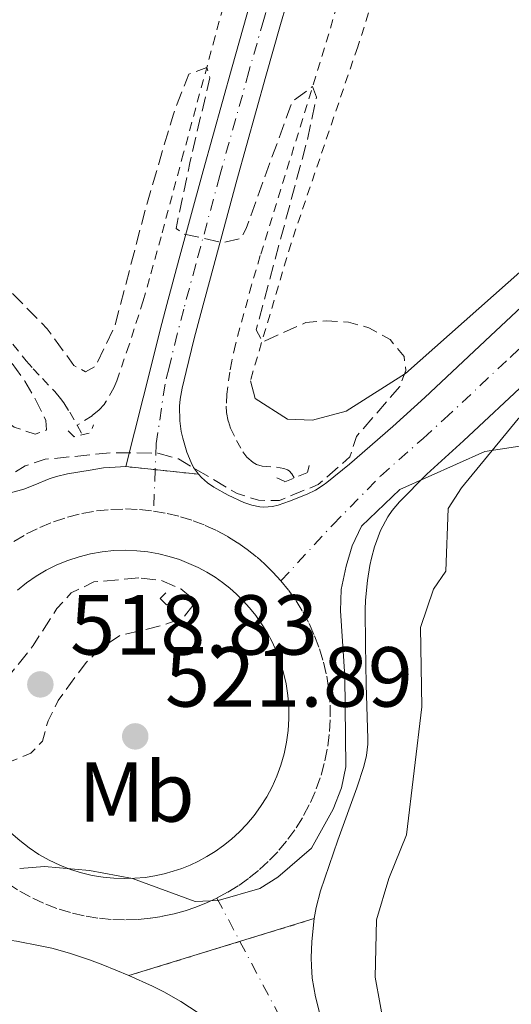
# Model space of a CAD drawing. Units: metres. Extents: x 570066 to 573513, y 4714906 to 4717281.
# Drawn here: x 572242 to 572300, y 4716724 to 4716840 of the extents above; entities that cross this region are included whole.
import ezdxf
from ezdxf.enums import TextEntityAlignment as Align

# ---------------------------------------------------------------- set-up
doc = ezdxf.new("R2010")
doc.units = ezdxf.units.M
doc.header["$MEASUREMENT"] = 0
for name, pattern in [('DGN Style 2', [1.7399219301090239, 1.043953158065414, -0.6959687720436097]), ('DGN Style 3', [2.435890702152634, 1.739921930109024, -0.6959687720436097]), ('DGN Style 4', [2.7856150101045474, 1.391937544087219, -0.6959687720436097, 0.001739921930109024, -0.6959687720436097]), ('DGN Style 5', [1.217945351076317, 0.5219765790327072, -0.6959687720436097])]:
    doc.linetypes.add(name, pattern=pattern)
for name, color, linetype, lineweight in [('Carretera', 9, 'Continuous', 0), ('Cierre de vial', 7, 'DGN Style 5', 0), ('Cota de punto acotado terreno', 7, 'Continuous', 0), ('Curva de nivel de depresión intermedia', 30, 'DGN Style 3', 0), ('Curva de nivel intermedia', 30, 'Continuous', 0), ('Eje de carretera', 7, 'DGN Style 4', 0), ('Etiqueta de uso rústico', 92, 'Continuous', 0), ('Línea blanca (vial)', 7, 'Continuous', 13), ('Línea de bordillo', 7, 'Continuous', 13), ('Línea de cambio de uso (parcela vista)', 92, 'Continuous', 0), ('Línea de cuneta (fondo)', 4, 'DGN Style 2', 0), ('Pontón-alcantarilla (pasos de agua)', 1, 'DGN Style 2', 0), ('Punto acotado terreno (símbolo)', 7, 'Continuous', 0), ('Verja', 7, 'DGN Style 2', 0)]:
    doc.layers.add(name, color=color, linetype=linetype, lineweight=lineweight)
doc.styles.add('Style-Arial', font='arial.ttf')

# ---------------------------------------------------------------- blocks, each defined once
blk = doc.blocks.new('5PATER')
at = {"layer": 'Punto acotado terreno (símbolo)', "linetype": 'Continuous', "lineweight": 0}
h = blk.add_hatch(color=51, dxfattribs=at)
edge = h.paths.add_edge_path()
edge.add_ellipse((0, 0), major_axis=(-0.1095731443231308, -0.1110710700762829), ratio=0.9994222409660317, start_angle=0, end_angle=360)
blk = doc.blocks.new('*U9')
at = {"layer": 'Carretera', "color": 9, "linetype": 'Continuous', "lineweight": 0, "elevation": 521.1499999999942, "flags": 128}
blk.add_lwpolyline([(572241.0700000012, 4716744.369999999), (572242.1099999984, 4716743.45), (572243.2100000002, 4716742.59), (572244.3700000005, 4716741.83), (572245.5700000006, 4716741.15), (572246.8099999989, 4716740.560000001), (572248.0799999984, 4716740.07), (572249.3599999994, 4716739.670000001), (572250.64, 4716739.359999999), (572251.9200000007, 4716739.149999999), (572253.1900000003, 4716739.029999999), (572254.440000002, 4716738.98), (572254.440000002, 4716738.98), (572255.6600000003, 4716739.020000001), (572256.8400000003, 4716739.130000002), (572257.9899999994, 4716739.310000001), (572259.089999999, 4716739.55), (572260.1399999995, 4716739.840000001), (572261.1499999977, 4716740.180000001), (572262.1299999988, 4716740.58), (572263.1200000013, 4716741.040000001), (572264.1200000005, 4716741.57), (572265.1000000016, 4716742.180000001), (572266.0699999996, 4716742.869999999), (572267.0199999994, 4716743.630000001), (572267.9400000003, 4716744.470000002), (572268.820000001, 4716745.390000001), (572269.6599999992, 4716746.390000001), (572270.4400000015, 4716747.449999999), (572271.1499999978, 4716748.59), (572271.7899999993, 4716749.790000002), (572272.3500000027, 4716751.040000001), (572272.8299999987, 4716752.34), (572273.2100000009, 4716753.67), (572273.489999998, 4716755.040000002), (572273.6800000003, 4716756.420000001), (572273.7699999998, 4716757.8), (572273.7499999995, 4716759.190000001), (572273.64, 4716760.550000002), (572273.4299999999, 4716761.899999999), (572273.1400000015, 4716763.2), (572272.7600000015, 4716764.470000001), (572272.3099999978, 4716765.690000001), (572271.7800000004, 4716766.850000001), (572271.1900000003, 4716767.95), (572270.550000001, 4716768.980000001), (572269.8600000005, 4716769.949999998), (572269.1400000006, 4716770.86), (572268.3799999984, 4716771.689999999), (572267.6000000006, 4716772.460000001), (572266.8000000004, 4716773.16), (572265.9699999989, 4716773.810000001), (572265.0700000003, 4716774.439999999), (572264.1099999992, 4716775.029999999), (572263.0900000001, 4716775.580000001), (572262.0100000026, 4716776.079999999), (572260.8799999994, 4716776.52), (572259.6900000002, 4716776.899999999), (572258.4499999997, 4716777.199999999), (572257.1700000013, 4716777.430000001), (572255.8599999992, 4716777.57), (572254.5200000004, 4716777.619999999), (572253.159999999, 4716777.579999999), (572251.8, 4716777.439999999), (572250.4299999999, 4716777.199999999), (572249.0899999988, 4716776.859999999), (572247.760000001, 4716776.42), (572246.4699999992, 4716775.9), (572245.230000001, 4716775.279999999), (572244.0399999995, 4716774.57), (572242.9100000008, 4716773.790000001), (572241.8500000013, 4716772.939999999)], dxfattribs=at)
at = {"layer": 'Carretera', "color": 9, "linetype": 'Continuous', "lineweight": 0}
for points in [[(572240.7300000014, 4716784.300000001, 520.9400000000023), (572242.6000000023, 4716784.83, 520.9400000000023), (572243.8700000019, 4716785.330000001, 520.9499999999971), (572245.5599999995, 4716786.010000001, 520.9900000000052), (572246.4200000024, 4716786.290000002, 520.9900000000052), (572247.7399999987, 4716786.600000001, 520.9900000000052), (572250.3899999997, 4716787.060000001, 520.9900000000052), (572251.9400000009, 4716787.310000001, 520.9900000000052), (572252.7199999987, 4716787.380000001, 520.9900000000052), (572254.6000000008, 4716787.470000001, 520.9900000000052), (572263.1400000014, 4716786.560000001, 520.9600000000064), (572263.4800000011, 4716786.189999999, 520.9700000000012), (572264.1800000007, 4716785.560000001, 520.9700000000012), (572264.9400000006, 4716785.029999999, 520.9600000000064), (572266.6100000005, 4716784.100000001, 520.9600000000064), (572268.4699999979, 4716783.240000002, 520.9799999999959), (572269.4100000011, 4716782.92, 520.9900000000052), (572270.3500000021, 4716782.74, 521.0099999999948), (572270.8299999982, 4716782.710000001, 521.0200000000041), (572271.8200000006, 4716782.790000002, 521.029999999999), (572272.489999999, 4716782.939999999, 521.0500000000029), (572273.820000001, 4716783.399999999, 521.070000000007), (572275.8900000008, 4716784.24, 521.1000000000058), (572276.8700000021, 4716784.710000002, 521.1100000000006), (572277.7999999997, 4716785.279999999, 521.1199999999953), (572278.2399999978, 4716785.61, 521.1300000000047), (572280.8799999999, 4716787.77, 521.1600000000036), (572285.9899999994, 4716792.180000001, 521.2400000000052), (572289.730000001, 4716795.59, 521.3999999999943), (572297.4800000004, 4716802.859999999, 521.8999999999943), (572307.8099999992, 4716812.56, 522.5899999999965)], [(572302.1000000006, 4716797.790000002, 521.9100000000036), (572294.3099999988, 4716790.51, 521.3999999999943), (572289.9800000014, 4716786.570000002, 521.2200000000012), (572286.7699999994, 4716783.320000002, 521.1100000000006), (572285.8900000011, 4716782.3, 521.0800000000017), (572285.3900000004, 4716781.550000001, 521.070000000007), (572284.5399999988, 4716779.930000001, 521.0599999999977), (572283.829999998, 4716778.010000001, 521.0599999999977), (572283.4699999981, 4716776.710000002, 521.0599999999977), (572283.2800000004, 4716775.829999999, 521.0599999999977), (572283.0000000009, 4716774.060000001, 521.0599999999977), (572282.7699999985, 4716771.759999999, 521.0599999999977), (572282.7300000004, 4716770.61, 521.0599999999977), (572282.7500000006, 4716766.550000001, 520.8899999999994), (572282.8600000001, 4716761.820000002, 520.779999999999), (572283.0500000002, 4716755.439999999, 520.779999999999), (572283.039999999, 4716754.790000002, 520.7899999999936), (572282.8700000013, 4716753.48, 520.820000000007), (572282.5699999996, 4716752.189999999, 520.8600000000006), (572281.7399999981, 4716749.659999999, 520.8899999999994), (572279.5300000019, 4716743.49, 520.8300000000017), (572277.4699999989, 4716737.54, 520.779999999999), (572276.9500000003, 4716735.59, 520.779999999999), (572276.7300000013, 4716734.270000001, 520.779999999999), (572254.9499999996, 4716727.569999999, 520.5800000000017), (572251.8700000015, 4716728.84, 520.6399999999994), (572250.3200000003, 4716729.42, 520.679999999993), (572247.9499999988, 4716730.220000001, 520.75), (572245.8900000004, 4716730.79, 520.820000000007), (572244.5100000012, 4716731.09, 520.8600000000006), (572241.7100000004, 4716731.61, 520.9700000000012)]]:
    blk.add_polyline3d(points, dxfattribs=at)

msp = doc.modelspace()

# ---------------------------------------------------------------- linework, layer by layer
at = {"layer": 'Carretera', "color": 9, "linetype": 'Continuous', "lineweight": 0}
for points in [[(572275.4200000014, 4716848.650000001, 522.9400000000023), (572272.7899999984, 4716839.51, 522.3600000000006), (572271.0500000018, 4716833.409999999, 522.0399999999936), (572267.6400000008, 4716821.189999999, 521.4600000000064), (572264.7999999998, 4716810.720000001, 521.0399999999936), (572263.3900000016, 4716805.480000001, 520.9100000000036), (572262.6299999995, 4716802.550000001, 520.8999999999943), (572261.6700000028, 4716798.640000002, 520.9600000000064), (572261.199999999, 4716796.679999999, 520.9600000000064), (572260.98, 4716795.409999999, 520.9199999999983), (572260.9100000006, 4716794.56, 520.8899999999994), (572260.9200000018, 4716792.850000001, 520.8500000000058), (572261.0799999983, 4716791.609999999, 520.8699999999953), (572261.2700000005, 4716790.800000001, 520.8800000000047), (572261.769999999, 4716789.180000001, 520.9100000000036), (572262.2600000007, 4716787.949999998, 520.929999999993), (572262.5599999981, 4716787.380000001, 520.9400000000023), (572263.1400000014, 4716786.560000001, 520.9600000000064), (572254.6000000008, 4716787.470000001, 520.9900000000052), (572257.6499999996, 4716799.619999998, 520.9600000000064), (572258.6200000019, 4716803.57, 520.8999999999943), (572259.3999999975, 4716806.54, 520.9100000000036), (572260.8099999978, 4716811.8, 521.0399999999936), (572263.6599999999, 4716822.290000002, 521.4600000000064), (572267.0700000008, 4716834.529999999, 522.0399999999936), (572268.8099999975, 4716840.649999999, 522.3600000000006)], [(572263.0799999988, 4716723.170000001, 520.5200000000041), (572261.0500000014, 4716724.529999999, 520.5800000000017), (572259.0599999977, 4716725.649999999, 520.5800000000017), (572257.7099999998, 4716726.32, 520.5800000000017), (572254.9499999996, 4716727.569999999, 520.5800000000017), (572276.7300000013, 4716734.270000001, 520.779999999999), (572276.4600000008, 4716731.600000001, 520.779999999999), (572276.3799999983, 4716729.67, 520.779999999999), (572276.3999999983, 4716728.7, 520.779999999999), (572276.5100000022, 4716727.25, 520.779999999999), (572276.8700000021, 4716725.079999999, 520.779999999999), (572277.8299999987, 4716721.4, 520.7599999999948)]]:
    msp.add_polyline3d(points, dxfattribs=at)
at = {"layer": 'Cierre de vial', "color": 7, "linetype": 'DGN Style 5', "lineweight": 0, "extrusion": (0.003483993633020118, -0.0003712452236966517, 0.9999938619638367), "elevation": 763.6333655813053, "flags": 128}
msp.add_lwpolyline([(572252.7458237415, 4716787.712616773), (572249.3117892925, 4716788.078536232)], dxfattribs=at)
at = {"layer": 'Cierre de vial', "color": 7, "linetype": 'DGN Style 5', "lineweight": 0, "extrusion": (0.003466309188522654, -0.0003693608147835853, 0.9999939241181409), "elevation": 762.4016881815571, "flags": 128}
msp.add_lwpolyline([(572257.8962241682, 4716787.163350852), (572252.7902059299, 4716787.707431457)], dxfattribs=at)
at = {"layer": 'Cierre de vial', "color": 7, "linetype": 'DGN Style 5', "lineweight": 0, "extrusion": (-0.008385760491620603, -0.00257964165803167, 0.9999615114942642), "elevation": -16445.69984950946, "flags": 128}
msp.add_lwpolyline([(572260.9751332584, 4716707.539799318), (572252.2489621061, 4716704.855543281)], dxfattribs=at)
at = {"layer": 'Cierre de vial', "color": 7, "linetype": 'DGN Style 5', "lineweight": 0, "extrusion": (-0.008390437659546673, -0.002581080455483647, 0.9999614685474455), "elevation": -16455.16288681344, "flags": 128}
msp.add_lwpolyline([(572252.2289449105, 4716704.824967666), (572239.1742046687, 4716700.809201393)], dxfattribs=at)
at = {"layer": 'Curva de nivel de depresión intermedia', "color": 30, "linetype": 'DGN Style 3', "lineweight": 0, "elevation": 520, "flags": 128}
for points in [[(572258.3399999997, 4716789.050000001), (572260.7600000004, 4716788.369999999), (572267.6600000004, 4716784.300000001), (572270.1700000005, 4716783.499999999), (572272.6700000018, 4716783.489999999), (572277.2200000003, 4716785.350000001), (572280.9400000018, 4716788.619999999), (572281.7199999997, 4716791.009999999), (572286.7900000013, 4716796.880000001), (572287.52, 4716798.779999998), (572287.300000001, 4716800.42), (572285.6600000004, 4716802.42), (572283.1799999992, 4716803.81), (572280.7699999998, 4716804.46), (572278.1500000001, 4716804.640000002), (572275.7500000017, 4716804.42), (572270.6900000013, 4716802.149999999), (572269.9100000013, 4716803.550000001), (572275.9200000018, 4716825.909999999), (572276.99, 4716830.939999999), (572276.5499999997, 4716832.189999999), (572274.1300000013, 4716830.41), (572268.74, 4716815.470000001), (572268.1200000008, 4716814.34), (572266.030000001, 4716813.83), (572261.3400000016, 4716814.850000001), (572260.5000000012, 4716815.5), (572262.1100000005, 4716823.210000001), (572264.4599999996, 4716833.199999998), (572264.0900000008, 4716834.420000001), (572261.9900000021, 4716833.66), (572260.1700000003, 4716828.949999999), (572257.0400000011, 4716818.31), (572253.2800000014, 4716803.990000002), (572250.9800000016, 4716799.25), (572249.8500000006, 4716798.630000001), (572248.4700000014, 4716799.359999999), (572245.350000001, 4716803.689999999), (572239.6800000004, 4716809.42), (572226.0800000017, 4716820.569999999), (572215.9100000015, 4716827.859999998), (572213.4300000004, 4716829.970000001), (572211.0600000012, 4716831.180000001), (572208.5399999999, 4716832.34), (572205.88, 4716832.890000001)], [(572205.88, 4716832.890000001), (572203.2900000017, 4716832.810000001), (572201.6100000008, 4716831.859999999), (572202.790000001, 4716831.099999999), (572207.200000001, 4716828.369999997), (572210.7300000003, 4716826.869999998), (572216.3499999996, 4716823.300000001), (572223.7900000005, 4716816.269999999), (572229.4000000008, 4716811.32), (572231.4800000017, 4716809.569999999), (572233.5899999995, 4716807.779999999), (572235.560000001, 4716805.849999998), (572237.4600000009, 4716803.92), (572239.3899999999, 4716801.880000001), (572241.0700000006, 4716799.8), (572242.7100000014, 4716797.539999999), (572244.0900000005, 4716795.140000001), (572245.1900000002, 4716792.88), (572245.2599999994, 4716791.78), (572243.9100000015, 4716791.269999998), (572241.4700000008, 4716792.109999998), (572239.4300000002, 4716793.57), (572237.4600000009, 4716795.460000001), (572235.6000000013, 4716797.539999999), (572233.9200000004, 4716799.730000001), (572232.4299999995, 4716801.840000001), (572230.7500000009, 4716804.060000001), (572229.0000000007, 4716805.92), (572227.0300000015, 4716807.67), (572225.0300000011, 4716809.239999999), (572222.6900000008, 4716810.66), (572220.1800000007, 4716811.199999999), (572216.7200000007, 4716808.850000001), (572212.6200000013, 4716805.460000002), (572210.0599999998, 4716802.659999998), (572210.2800000011, 4716800.980000001), (572217.1699999999, 4716792.819999999), (572217.9700000001, 4716791.050000002), (572217.750000001, 4716788.55), (572216.6, 4716786.13), (572214.7500000015, 4716784.369999998), (572210.6500000021, 4716782.869999998), (572208.4600000016, 4716783.449999999), (572206.4800000013, 4716785.09), (572204.4600000007, 4716786.850000001), (572201.4200000009, 4716790.850000001), (572194.9000000008, 4716804.140000001), (572187.5000000001, 4716823.759999999), (572186.7800000004, 4716825.449999998), (572186.1700000003, 4716825.560000001), (572185.5700000012, 4716824.310000001), (572186.91, 4716817.67), (572192.3100000002, 4716805.49), (572195.7300000001, 4716796.020000001), (572198.4300000002, 4716790.619999997), (572203.8799999995, 4716777.800000001), (572206.9700000008, 4716768.429999999), (572206.7899999997, 4716767.449999998), (572206.630000001, 4716767.32), (572204.1600000011, 4716767.01), (572190.7099999998, 4716766.679999999), (572182.9800000006, 4716766.02), (572182.0400000018, 4716765.539999999), (572184.1400000006, 4716764.439999999), (572200.4300000007, 4716764.679999999), (572203.9800000001, 4716764.199999998), (572203.8000000013, 4716763.220000001), (572199.2400000015, 4716761.939999999), (572198.2200000001, 4716760.77), (572197.9699999997, 4716751.949999999), (572196.0099999994, 4716751.199999998), (572190.5600000002, 4716750.21), (572185.2800000006, 4716748.849999999), (572179.5899999999, 4716745.749999999), (572180.170000001, 4716745.369999998), (572183.5199999993, 4716745.310000001), (572190.2200000003, 4716746.079999999), (572203.380000001, 4716746.859999999), (572205.88, 4716746.779999999), (572208.0999999995, 4716746.23), (572209.6700000009, 4716744.96), (572210.8700000012, 4716742.480000001), (572212.0400000003, 4716734.680000001), (572212.6600000015, 4716732.710000001), (572214.1800000014, 4716729.34), (572215.1100000013, 4716729.499999999), (572218.130000001, 4716733.08), (572219.9200000014, 4716734.83), (572221.41, 4716737.119999998), (572222.7199999999, 4716740.59), (572225.1600000006, 4716749.859999999), (572225.3300000007, 4716753.599999999), (572225.8700000015, 4716765.55), (572227.3600000001, 4716770.499999999), (572231.0100000001, 4716777.430000001), (572232.6500000008, 4716779.33), (572240.5700000001, 4716786.220000001), (572242.7400000005, 4716787.550000001), (572245.1100000018, 4716788.329999999), (572252.9999999999, 4716789.109999999), (572258.3399999997, 4716789.050000001)], [(572256.1300000013, 4716774.380000002), (572250.8300000017, 4716773.9), (572248.1600000008, 4716772.600000001), (572246.4700000009, 4716770.749999999), (572243.6900000003, 4716766.410000001), (572240.1400000008, 4716761.989999999), (572238.9699999996, 4716759.58), (572238.3799999995, 4716757.15), (572238.5899999996, 4716754.499999999), (572239.6700000014, 4716753.199999998), (572241.130000001, 4716752.800000001), (572243.400000002, 4716753.750000001), (572244.7699999999, 4716755.140000001), (572245.4299999994, 4716757.550000001), (572246.6400000007, 4716759.949999999), (572249.9100000008, 4716764.430000001), (572251.8399999999, 4716766.220000001), (572253.9200000007, 4716767.600000001), (572259.0199999993, 4716768.809999999), (572261.3600000016, 4716769.679999999), (572262.4800000016, 4716771.109999999), (572262.1900000009, 4716772.159999999), (572261.0599999999, 4716773.069999999), (572258.7599999999, 4716774.06), (572256.1300000013, 4716774.380000002)]]:
    msp.add_lwpolyline(points, dxfattribs=at)
at = {"layer": 'Curva de nivel intermedia', "color": 30, "linetype": 'Continuous', "lineweight": 0, "elevation": 520, "flags": 128}
msp.add_lwpolyline([(572242.1000000011, 4716740.160000001), (572245.0000000001, 4716740.42), (572250.3300000011, 4716739.939999999), (572255.3600000002, 4716739.000000001), (572262.7200000007, 4716736.289999999), (572265.4299999997, 4716736.399999999), (572270.3400000005, 4716737.800000001), (572272.4500000004, 4716739.140000001), (572276.42, 4716742.57), (572278.9700000006, 4716747.17), (572279.9600000007, 4716749.680000001), (572280.4700000002, 4716752.13), (572280.3200000006, 4716762.77), (572279.8100000009, 4716770.499999999), (572279.9000000003, 4716773), (572280.5000000015, 4716775.749999999), (572281.1900000023, 4716778.149999999), (572282.2899999997, 4716780.460000001), (572286.8200000004, 4716784.789999999), (572296.8200000006, 4716789.259999999), (572304, 4716790.329999999)], dxfattribs=at)
at = {"layer": 'Eje de carretera', "color": 7, "linetype": 'DGN Style 4', "lineweight": 0, "extrusion": (0.002519281323878404, 0.06659300373499875, 0.9977770417659256), "elevation": 316065.9981672545, "flags": 128}
msp.add_lwpolyline([(-393535.6512468475, -4724488.553228475), (-393535.6512468474, -4724483.67482396)], dxfattribs=at)
at = {"layer": 'Eje de carretera', "color": 7, "linetype": 'DGN Style 4', "lineweight": 0, "extrusion": (-0.0135362215088705, 0.0256000820764641, 0.9995806153107117), "elevation": 113522.3886810348, "flags": 128}
msp.add_lwpolyline([(-2710668.330733, -3900574.676789705), (-2710668.330733, -3900568.889192881)], dxfattribs=at)
at = {"layer": 'Eje de carretera', "color": 7, "linetype": 'DGN Style 4', "lineweight": 0}
for points in [[(572302.5599999983, 4716924.890000002, 528.8300000000017), (572298.3399999982, 4716916.050000002, 528.0599999999977), (572296.2999999998, 4716911.580000001, 527.6799999999931), (572293.3400000005, 4716904.850000001, 527.1199999999955), (572289.980000001, 4716896.86, 526.5099999999949), (572288.3400000003, 4716892.840000002, 525.5500000000029), (572285.9599999998, 4716886.790000001, 525.7899999999937), (572283.6799999999, 4716880.690000001, 525.3600000000006), (572282.5899999992, 4716877.62, 525.1399999999995), (572279.7199999993, 4716869.260000001, 524.5), (572278.32, 4716865.060000001, 524.1600000000036), (572276.2999999993, 4716858.750000001, 523.6600000000036), (572273.4299999995, 4716849.230000001, 522.9400000000023), (572270.8000000009, 4716840.08, 522.3600000000007), (572269.0599999975, 4716833.970000002, 522.0399999999937), (572265.6499999987, 4716821.74, 521.4600000000064), (572262.8099999978, 4716811.26, 521.0399999999936), (572261.3900000007, 4716806.010000002, 520.9100000000036), (572260.6299999985, 4716803.060000001, 520.8999999999943), (572259.6600000008, 4716799.130000002, 520.9600000000065), (572259.1900000013, 4716797.180000001, 520.9199999999984), (572258.1499999975, 4716790.170000001, 520.25), (572258.0340131344, 4716787.104080568, 520.4548999999971)], [(572272.8299999982, 4716774.010000001, 520.7500000000001), (572278.9400000013, 4716780.62, 520.4499999999972), (572284.5300000015, 4716786.359999999, 520.5099999999948), (572289.5499999997, 4716790.790000002, 521.2899999999937), (572292.0199999994, 4716793.050000002, 521.3999999999943), (572299.8, 4716800.32, 521.9100000000036), (572310.1299999988, 4716810.040000001, 522.6000000000059)], [(572238.1200000002, 4716776.100000001, 520.6399999999995), (572238.6799999991, 4716776.619999999, 520.6900000000023), (572240.0100000012, 4716777.689999999, 520.8899999999995), (572241.4200000016, 4716778.660000003, 521.0500000000029), (572242.9100000003, 4716779.540000002, 521.0500000000029), (572244.4699999982, 4716780.32, 521.0500000000029), (572246.0799999975, 4716780.980000001, 521.0599999999978), (572247.7399999984, 4716781.529999999, 521.070000000007), (572249.4200000013, 4716781.949999999, 521.070000000007), (572251.129999999, 4716782.250000002, 521.070000000007), (572252.8299999977, 4716782.420000001, 521.070000000007), (572254.530000001, 4716782.480000001, 521.070000000007), (572256.2099999996, 4716782.41, 521.029999999999), (572257.8500000002, 4716782.24, 520.779999999999)], [(572257.8500000002, 4716782.24, 520.779999999999), (572259.4499999983, 4716781.949999999, 520.8800000000047), (572260.9999999995, 4716781.570000002, 521.0599999999978), (572262.4899999984, 4716781.100000001, 521.0599999999978), (572263.9099999998, 4716780.550000001, 521.0500000000029), (572265.2600000021, 4716779.930000002, 521.0599999999978), (572266.5399999984, 4716779.24, 521.0599999999978), (572267.7399999986, 4716778.500000001, 521.070000000007), (572268.8599999985, 4716777.710000002, 521.0899999999965), (572270.010000002, 4716776.800000002, 521.0899999999965), (572270.9100000004, 4716776.010000001, 520.9900000000054), (572271.8799999983, 4716775.050000002, 520.8699999999955), (572272.8299999982, 4716774.010000001, 520.7500000000001)], [(572272.8299999982, 4716774.010000001, 520.7500000000001), (572273.7399999979, 4716772.880000002, 520.6799999999931), (572274.6000000007, 4716771.67, 520.5899999999966), (572275.3999999987, 4716770.369999999, 520.5500000000028), (572276.1400000007, 4716768.99, 520.5200000000042), (572276.7899999989, 4716767.540000002, 520.5000000000001), (572277.3599999989, 4716766.02, 520.4199999999983), (572277.8399999995, 4716764.439999999, 520.3699999999953), (572278.2100000004, 4716762.800000001, 520.3399999999965), (572278.4600000008, 4716761.12, 520.3300000000019), (572278.6000000016, 4716759.41, 520.3099999999978), (572278.6199999995, 4716757.680000001, 520.3099999999978), (572278.5100000022, 4716755.940000001, 520.3300000000019), (572278.2799999998, 4716754.220000003, 520.3600000000007), (572277.9200000021, 4716752.51, 520.3999999999943), (572277.4499999983, 4716750.840000001, 520.4100000000034), (572276.8599999984, 4716749.210000001, 520.4100000000034), (572276.1499999973, 4716747.65, 520.4100000000034), (572275.3500000016, 4716746.150000001, 520.4100000000034), (572274.4599999998, 4716744.730000001, 520.4199999999983), (572273.4800000008, 4716743.390000001, 520.4100000000034), (572272.4400000015, 4716742.15, 520.3699999999953), (572271.3299999983, 4716741.000000001, 520.3500000000058), (572270.1799999995, 4716739.939999999, 520.3300000000019), (572268.9899999981, 4716738.990000002, 520.3099999999978), (572267.7800000011, 4716738.130000001, 520.2100000000064), (572266.5499999997, 4716737.369999999, 520.1300000000049), (572265.3, 4716736.700000001, 520.070000000007)], [(572265.3, 4716736.700000001, 520.070000000007), (572264.0599999973, 4716736.119999999, 520.0099999999949), (572262.829999998, 4716735.630000004, 520.029999999999), (572261.5699999996, 4716735.200000001, 520.0800000000019), (572260.2499999986, 4716734.83, 520.1199999999955), (572258.8700000016, 4716734.540000002, 520.1600000000036), (572257.4400000012, 4716734.310000001, 520.1999999999971), (572255.9600000015, 4716734.180000001, 520.2299999999959), (572254.4299999982, 4716734.130000004, 520.3399999999965), (572252.8700000002, 4716734.180000001, 520.9100000000036), (572251.2899999977, 4716734.34, 520.9199999999984), (572249.6799999984, 4716734.600000001, 520.9499999999971), (572248.079999998, 4716734.980000001, 520.9600000000065), (572246.4699999987, 4716735.480000001, 521), (572244.8900000006, 4716736.100000001, 520.3999999999943), (572243.3399999995, 4716736.840000002, 520.320000000007), (572241.8299999984, 4716737.680000001, 520.2700000000041), (572240.3799999978, 4716738.650000002, 520.1199999999955), (572238.9999999988, 4716739.710000002, 520.070000000007), (572237.699999998, 4716740.869999999, 520.3600000000007), (572236.8700000008, 4716741.730000002, 520.5399999999937)], [(572268.004193739, 4716731.585752896, 520.2375999999931), (572273.8500000018, 4716720.529999999, 520.6000000000058)]]:
    msp.add_polyline3d(points, dxfattribs=at)
at = {"layer": 'Línea blanca (vial)', "color": 7, "linetype": 'Continuous', "lineweight": 13}
for points in [[(572300.6999999987, 4716925.800000002, 528.8300000000017), (572296.4699999974, 4716916.920000001, 528.0599999999977), (572294.4200000024, 4716912.430000001, 527.6799999999931), (572291.4400000006, 4716905.66, 527.1199999999955), (572288.0699999998, 4716897.650000001, 526.5099999999949), (572286.4200000003, 4716893.61, 526.2200000000012), (572284.0300000008, 4716887.53, 525.7899999999937), (572281.7399999975, 4716881.400000002, 525.3600000000006), (572280.6400000001, 4716878.300000002, 525.1399999999995), (572277.7600000012, 4716869.92, 524.5), (572276.3599999998, 4716865.699999999, 524.1600000000036), (572274.329999998, 4716859.36, 523.6600000000036), (572271.449999999, 4716849.810000002, 522.9400000000023), (572268.809999997, 4716840.65, 522.3600000000007), (572267.0700000003, 4716834.53, 522.0399999999937), (572263.6599999995, 4716822.290000003, 521.4600000000064), (572260.8099999975, 4716811.800000001, 521.0399999999936), (572259.3999999971, 4716806.540000001, 520.9100000000036), (572258.6200000013, 4716803.57, 520.8999999999943), (572257.649999999, 4716799.619999999, 520.9600000000065), (572254.6000000002, 4716787.470000001, 520.9900000000054)], [(572275.420000001, 4716848.650000002, 522.9400000000023), (572272.7899999979, 4716839.51, 522.3600000000007), (572271.0500000012, 4716833.41, 522.0399999999937), (572267.6400000004, 4716821.190000001, 521.4600000000064), (572264.7999999993, 4716810.720000001, 521.0399999999936), (572263.3900000012, 4716805.480000001, 520.9100000000036), (572262.6299999991, 4716802.550000002, 520.8999999999943), (572261.6700000024, 4716798.640000002, 520.9600000000065), (572261.1999999986, 4716796.680000001, 520.9600000000065), (572260.9799999995, 4716795.41, 520.9199999999984), (572260.9100000003, 4716794.560000001, 520.8899999999995), (572260.9200000013, 4716792.850000001, 520.8500000000059), (572261.079999998, 4716791.61, 520.8699999999955), (572261.27, 4716790.800000001, 520.8800000000047), (572261.7699999985, 4716789.180000001, 520.9100000000036), (572262.2600000004, 4716787.949999999, 520.929999999993), (572262.5599999975, 4716787.380000001, 520.9400000000024), (572263.1400000008, 4716786.560000001, 520.9600000000065)], [(572263.1400000008, 4716786.560000001, 520.9600000000065), (572263.4800000007, 4716786.189999999, 520.9700000000012), (572264.1800000002, 4716785.560000001, 520.9700000000012), (572264.9400000002, 4716785.029999999, 520.9600000000065), (572266.61, 4716784.100000001, 520.9600000000065), (572268.4699999974, 4716783.240000002, 520.9799999999959), (572269.4100000006, 4716782.92, 520.9900000000054), (572270.3500000016, 4716782.740000002, 521.0099999999949), (572270.8299999976, 4716782.710000002, 521.0200000000041), (572271.8200000001, 4716782.790000002, 521.029999999999), (572272.4899999984, 4716782.939999999, 521.0500000000029), (572273.8200000006, 4716783.4, 521.070000000007), (572275.8900000004, 4716784.240000002, 521.1000000000059), (572276.8700000016, 4716784.710000004, 521.1100000000006), (572277.7999999992, 4716785.28, 521.1199999999953), (572278.2399999973, 4716785.610000002, 521.1300000000048), (572280.8799999993, 4716787.770000001, 521.1600000000036), (572285.989999999, 4716792.180000001, 521.2400000000054), (572289.7300000006, 4716795.590000001, 521.3999999999943), (572297.48, 4716802.859999999, 521.8999999999943), (572307.8099999988, 4716812.560000001, 522.5899999999966)], [(572276.7300000008, 4716734.270000001, 520.779999999999), (572276.9499999998, 4716735.59, 520.779999999999), (572277.4699999985, 4716737.540000001, 520.779999999999), (572279.5300000014, 4716743.490000002, 520.8300000000017), (572281.7399999975, 4716749.66, 520.8899999999995), (572282.5699999991, 4716752.190000001, 520.8600000000006), (572282.8700000008, 4716753.480000001, 520.8200000000071), (572283.0399999984, 4716754.790000002, 520.7899999999936), (572283.0499999997, 4716755.440000001, 520.779999999999), (572282.8599999996, 4716761.820000002, 520.779999999999), (572282.7500000001, 4716766.550000002, 520.8899999999995), (572282.73, 4716770.61, 521.0599999999978), (572282.769999998, 4716771.76, 521.0599999999978), (572283.0000000005, 4716774.060000001, 521.0599999999978), (572283.2799999998, 4716775.83, 521.0599999999978), (572283.4699999976, 4716776.710000004, 521.0599999999978), (572283.8299999975, 4716778.010000002, 521.0599999999978), (572284.5399999983, 4716779.930000002, 521.0599999999978), (572285.3899999999, 4716781.550000002, 521.070000000007), (572285.8900000006, 4716782.300000001, 521.0800000000019), (572286.769999999, 4716783.320000002, 521.1100000000006), (572289.980000001, 4716786.570000002, 521.2200000000013), (572294.3099999982, 4716790.510000001, 521.3999999999943), (572302.1000000001, 4716797.790000003, 521.9100000000036)], [(572240.1299999974, 4716784.220000001, 520.9400000000024), (572240.730000001, 4716784.300000001, 520.9400000000024), (572242.6000000017, 4716784.830000001, 520.9400000000024), (572243.8700000015, 4716785.330000003, 520.9499999999971), (572245.5599999989, 4716786.010000001, 520.9900000000054), (572246.4200000018, 4716786.290000003, 520.9900000000054), (572247.7399999984, 4716786.600000001, 520.9900000000054), (572250.3899999993, 4716787.060000001, 520.9900000000054), (572251.9400000004, 4716787.310000001, 520.9900000000054), (572252.7199999982, 4716787.380000001, 520.9900000000054), (572254.6000000002, 4716787.470000001, 520.9900000000054)], [(572276.7300000008, 4716734.270000001, 520.779999999999), (572276.4600000003, 4716731.600000001, 520.779999999999), (572276.3799999978, 4716729.670000001, 520.779999999999), (572276.3999999978, 4716728.700000001, 520.779999999999), (572276.5100000018, 4716727.25, 520.779999999999), (572276.8700000016, 4716725.08, 520.779999999999), (572277.8299999982, 4716721.4, 520.7599999999948)], [(572254.949999999, 4716727.57, 520.5800000000017), (572251.870000001, 4716728.84, 520.6399999999995), (572250.3199999998, 4716729.420000001, 520.6799999999931), (572247.9499999983, 4716730.220000001, 520.7500000000001), (572245.8899999998, 4716730.790000001, 520.8200000000071), (572244.5100000006, 4716731.090000001, 520.8600000000006), (572241.7100000001, 4716731.610000002, 520.9700000000012), (572239.9599999998, 4716731.850000001, 521.0399999999936), (572238.7899999986, 4716731.950000001, 521.0800000000019), (572236.4499999983, 4716732.020000001, 521.1900000000023), (572235.0399999979, 4716731.970000001, 521.2599999999948), (572234.3399999985, 4716731.880000002, 521.3099999999978), (572233.2899999978, 4716731.680000001, 521.3800000000048), (572231.73, 4716731.170000001, 521.4600000000064), (572230.1099999994, 4716730.42, 521.5200000000042), (572229.3500000016, 4716730.010000001, 521.5399999999936), (572228.2499999997, 4716729.32, 521.5700000000071), (572226.7199999986, 4716728.130000001, 521.5700000000071), (572223.300000001, 4716725.140000001, 521.550000000003), (572221.3200000006, 4716723.310000001, 521.6600000000036)], [(572254.949999999, 4716727.57, 520.5800000000017), (572257.7099999995, 4716726.32, 520.5800000000017), (572259.0599999973, 4716725.65, 520.5800000000017), (572261.050000001, 4716724.53, 520.5800000000017), (572263.0799999983, 4716723.170000001, 520.5200000000042)]]:
    msp.add_polyline3d(points, dxfattribs=at)
at = {"layer": 'Línea de bordillo', "color": 7, "linetype": 'Continuous', "lineweight": 13, "elevation": 521.1499999999942, "flags": 128}
for points in [[(572241.8500000008, 4716772.939999999), (572242.9100000003, 4716773.790000001), (572244.039999999, 4716774.570000002), (572245.2300000003, 4716775.28), (572246.4699999987, 4716775.900000001), (572247.7600000006, 4716776.42), (572249.0899999985, 4716776.86), (572250.4299999994, 4716777.2), (572251.7999999997, 4716777.439999999), (572253.1599999985, 4716777.58), (572254.5199999998, 4716777.62), (572255.8599999987, 4716777.570000002), (572257.1700000007, 4716777.430000001), (572258.4499999993, 4716777.2), (572259.6899999997, 4716776.9), (572260.8799999988, 4716776.520000001), (572262.0100000021, 4716776.08), (572263.0899999995, 4716775.580000003), (572264.1099999987, 4716775.029999999), (572265.0699999998, 4716774.439999999), (572265.9699999985, 4716773.810000001), (572266.7999999998, 4716773.160000001), (572267.6000000001, 4716772.460000001), (572268.3799999979, 4716771.690000001), (572269.1400000001, 4716770.860000002), (572269.86, 4716769.949999999), (572270.5500000005, 4716768.980000001), (572271.1899999997, 4716767.950000001), (572271.7799999998, 4716766.850000001), (572272.3099999975, 4716765.690000001), (572272.760000001, 4716764.470000001), (572273.1400000011, 4716763.200000001), (572273.4299999995, 4716761.9), (572273.6399999995, 4716760.550000003), (572273.7499999991, 4716759.190000001), (572273.7699999993, 4716757.800000001), (572273.6799999997, 4716756.420000002), (572273.4899999975, 4716755.040000003), (572273.2100000003, 4716753.67), (572272.8299999982, 4716752.34), (572272.3500000021, 4716751.040000002), (572271.7899999988, 4716749.790000002), (572271.1499999973, 4716748.59), (572270.440000001, 4716747.449999999), (572269.6599999986, 4716746.390000001), (572268.8200000006, 4716745.390000001), (572267.9399999998, 4716744.470000003), (572267.019999999, 4716743.63), (572266.069999999, 4716742.87), (572265.1000000011, 4716742.180000002), (572264.1199999999, 4716741.570000002), (572263.1200000008, 4716741.040000001), (572262.1299999984, 4716740.580000001), (572261.1499999971, 4716740.180000001), (572260.1399999991, 4716739.840000001), (572259.0899999985, 4716739.550000001), (572257.9899999988, 4716739.310000001), (572256.8399999999, 4716739.130000004), (572255.6599999997, 4716739.020000001), (572254.4400000017, 4716738.980000001)], [(572254.4400000017, 4716738.980000001), (572253.1899999998, 4716739.029999999), (572251.9200000003, 4716739.15), (572250.6399999995, 4716739.36), (572249.3599999987, 4716739.670000001), (572248.079999998, 4716740.070000002), (572246.8099999984, 4716740.560000001), (572245.5700000001, 4716741.150000001), (572244.3699999999, 4716741.83), (572243.2099999997, 4716742.590000001), (572242.1099999979, 4716743.450000001), (572241.0700000006, 4716744.369999999)]]:
    msp.add_lwpolyline(points, dxfattribs=at)
at = {"layer": 'Línea de cambio de uso (parcela vista)', "color": 92, "linetype": 'Continuous', "lineweight": 0}
for points in [[(572336.0700000003, 4716900.16, 528.2899999999936), (572344.29, 4716903.050000001, 528.8800000000047), (572351.1100000005, 4716904.52, 528.679999999993), (572356.2400000002, 4716904.82, 528.529999999999), (572361.7100000001, 4716904.720000001, 528.2400000000052), (572368.8799999999, 4716904.16, 528.0899999999965), (572376.5800000001, 4716903.67, 527.7899999999936), (572383.1399999997, 4716903.58, 527.4499999999971), (572389.4900000002, 4716903.560000001, 527.25), (572394.8899999997, 4716903.59, 526.75), (572397.2000000002, 4716902.390000001, 526.4499999999971), (572396.8700000001, 4716900.359999999, 526.4499999999971), (572393.5800000001, 4716898.25, 526.5500000000029), (572384.2300000004, 4716891.83, 527.4900000000052), (572366.3700000001, 4716874.689999999, 528.779999999999), (572346.7699999996, 4716855.029999999, 525.5599999999977), (572324.1600000003, 4716831.980000001, 523.0899999999965), (572301.2599999999, 4716810.680000001, 521.2599999999948), (572287.4900000002, 4716798.430000001, 520.4700000000012), (572280.5, 4716793.99, 520.570000000007), (572276.5199999996, 4716792.949999999, 520.8600000000006), (572273.6100000005, 4716793.060000001, 520.8600000000006), (572269.8099999996, 4716795.470000001, 520.9100000000036), (572269.2300000004, 4716797.58, 520.8600000000006)], [(572331.0300000003, 4716818.210000001, 523.1900000000023), (572322.04, 4716811.100000001, 522.2599999999948), (572300.7199999997, 4716793.100000001, 520.9499999999971), (572294.0499999998, 4716784.960000001, 520.570000000007), (572292.4900000002, 4716782.529999999, 520.2599999999948), (572292.2199999997, 4716775.17, 519.8000000000029), (572290.7599999999, 4716773.060000001, 519.4100000000036), (572289.2199999997, 4716768.529999999, 519.4100000000036), (572289.3799999999, 4716759.180000001, 519.029999999999), (572287.5899999999, 4716744.140000001, 518.7200000000012), (572285.5199999996, 4716738.980000001, 518.570000000007), (572284.0800000001, 4716734.130000001, 518.570000000007), (572283.9199999999, 4716727.4, 518.4900000000052), (572285.6600000003, 4716717.75, 518.179999999993), (572289.1900000004, 4716709.050000001, 517.8699999999953), (572296.6399999997, 4716694.59, 517.570000000007), (572301.1100000005, 4716686.32, 517.179999999993), (572303.1699999999, 4716682.960000001, 516.8999999999943)]]:
    msp.add_polyline3d(points, dxfattribs=at)
at = {"layer": 'Línea de cuneta (fondo)', "color": 4, "linetype": 'DGN Style 2', "lineweight": 0, "elevation": 519.0500000000029, "flags": 128}
msp.add_lwpolyline([(572248.8499999996, 4716792.33), (572249.4800000004, 4716791.210000001)], dxfattribs=at)
at = {"layer": 'Línea de cuneta (fondo)', "color": 4, "linetype": 'DGN Style 2', "lineweight": 0}
for points in [[(572266.9199999999, 4716844.91, 521.8899999999994), (572265.0800000001, 4716838.07, 521.529999999999), (572261.3799999999, 4716824.380000001, 520.929999999993), (572258.7199999997, 4716814.52, 520.4799999999959), (572257.3799999999, 4716809.59, 520.320000000007), (572256.6200000001, 4716806.980000001, 520.2599999999948), (572254.9699999997, 4716801.789999999, 520.1600000000036), (572253.5199999996, 4716797.58, 520.0899999999965), (572253.1699999999, 4716796.74, 520.070000000007), (572252.2800000003, 4716795.16, 519.9700000000012), (572252.0199999996, 4716794.789999999, 519.8999999999943), (572251.4400000004, 4716794.15, 519.6600000000036), (572250.6100000005, 4716793.460000001, 519.320000000007), (572248.8499999996, 4716792.33, 519.0500000000029)], [(572279.4299999997, 4716841.75, 521.7599999999948), (572277.9600000001, 4716836.730000001, 521.5099999999948), (572270.4000000004, 4716812.300000001, 520.1600000000036), (572269.3799999999, 4716808.83, 520.0399999999936), (572267.4699999997, 4716801.82, 519.9700000000012), (572267.0300000003, 4716799.890000001, 519.9499999999971), (572266.8099999996, 4716798.59, 519.9499999999971), (572266.4600000001, 4716795.980000001, 519.9700000000012), (572266.3899999997, 4716794.560000001, 520.0200000000041), (572266.4400000004, 4716793.850000001, 520.0500000000029), (572266.6399999997, 4716792.779999999, 520.0899999999965), (572266.9000000004, 4716792, 520.1000000000058), (572267.5999999996, 4716790.529999999, 520.1199999999953), (572268.3499999996, 4716789.210000001, 520.1499999999943), (572268.8200000003, 4716788.59, 520.1600000000036), (572269.54, 4716787.960000001, 520.1600000000036), (572269.9500000002, 4716787.730000001, 520.1499999999943), (572270.6100000005, 4716787.5, 520.1199999999953), (572272.2999999998, 4716787.41, 520.0099999999948), (572273.1799999997, 4716787.26, 519.9499999999971), (572273.6100000005, 4716787.100000001, 519.929999999993), (572273.7999999998, 4716786.970000001, 519.929999999993), (572274.0899999999, 4716786.630000001, 519.929999999993), (572274.3899999997, 4716786.130000001, 519.929999999993)], [(572241.2999999998, 4716801.859999999, 519.1100000000006), (572242.8799999999, 4716799.930000001, 519.1300000000047), (572243.6900000004, 4716798.99, 519.1199999999953), (572244.7699999996, 4716797.83, 519.0899999999965), (572246.2199999997, 4716796.289999999, 519.0500000000029), (572246.9100000003, 4716795.49, 519.0500000000029), (572247.2999999998, 4716794.970000001, 519.0500000000029), (572247.9800000004, 4716793.869999999, 519.0500000000029), (572248.8499999996, 4716792.33, 519.0500000000029)]]:
    msp.add_polyline3d(points, dxfattribs=at)
at = {"layer": 'Pontón-alcantarilla (pasos de agua)', "color": 1, "linetype": 'DGN Style 2', "lineweight": 0, "extrusion": (-0.1564072405604091, 0.3667579201635758, 0.9170743716283684), "elevation": 1640893.706370014, "flags": 128}
msp.add_lwpolyline([(-2376669.971063467, -3772863.524931055), (-2376670.339009506, -3772862.547579738), (-2376672.246199656, -3772862.17058423), (-2376672.996000232, -3772862.948079629)], dxfattribs=at)
at = {"layer": 'Pontón-alcantarilla (pasos de agua)', "color": 1, "linetype": 'DGN Style 2', "lineweight": 0}
for points in [[(572272.3399999999, 4716786.15, 520.2700000000041), (572273.29, 4716785.689999999, 520.3899999999994), (572275.9600000001, 4716786.76, 520.5399999999936), (572276.1600000003, 4716787.600000001, 520.5)], [(572259.29, 4716772.619999999, 520.1600000000036), (572258.6100000005, 4716771.930000001, 520.1999999999971), (572259.3499999996, 4716771.199999999, 520.1199999999953), (572259.9299999997, 4716771.52, 520.1199999999953)]]:
    msp.add_polyline3d(points, dxfattribs=at)
at = {"layer": 'Verja', "color": 7, "linetype": 'DGN Style 2', "lineweight": 0}
msp.add_polyline3d([(572301.5499999998, 4716889.66, 525.9600000000064), (572296.5300000003, 4716881.210000001, 524.5099999999948), (572290.5999999996, 4716864.039999999, 523.5899999999965), (572281.8499999996, 4716836.859999999, 521.9700000000012), (572274.0099999999, 4716813.74, 521.0899999999965), (572269.2300000004, 4716797.58, 520.8600000000006)], dxfattribs=at)

# ---------------------------------------------------------------- block references
at = {"layer": 'Carretera', "color": 9, "linetype": 'Continuous', "lineweight": 0}
msp.add_blockref('*U9', (0, 0), dxfattribs=at)
at = {"layer": 'Punto acotado terreno (símbolo)', "color": 7, "linetype": 'Continuous', "lineweight": 0, "xscale": 10, "yscale": 10, "zscale": 10}
for p in [(572244.5300000008, 4716761.84, 518.8300000000017), (572255.690000001, 4716755.720000002, 521.8899999999994)]:
    msp.add_blockref('5PATER', p, dxfattribs=at)

# ---------------------------------------------------------------- texts
at = {"layer": 'Cota de punto acotado terreno', "color": 7, "linetype": 'Continuous', "lineweight": 0, "style": 'Style-Arial'}
for s, p in [('518.83', (572248.0300000015, 4716765.34, 518.8300000000017)), ('521.89', (572259.1900000018, 4716759.220000002, 521.8899999999994))]:
    msp.add_text(s, height=7.000000000000002, dxfattribs=at).set_placement(p)
at = {"layer": 'Etiqueta de uso rústico', "color": 92, "linetype": 'Continuous', "lineweight": 0, "style": 'Style-Arial'}
msp.add_text('Mb', height=7.000000000000002, dxfattribs=at).set_placement((572255.8502462436, 4716749.180010001, 521.1199999999953), align=Align.MIDDLE_CENTER)

doc.saveas('drawing.dxf')
